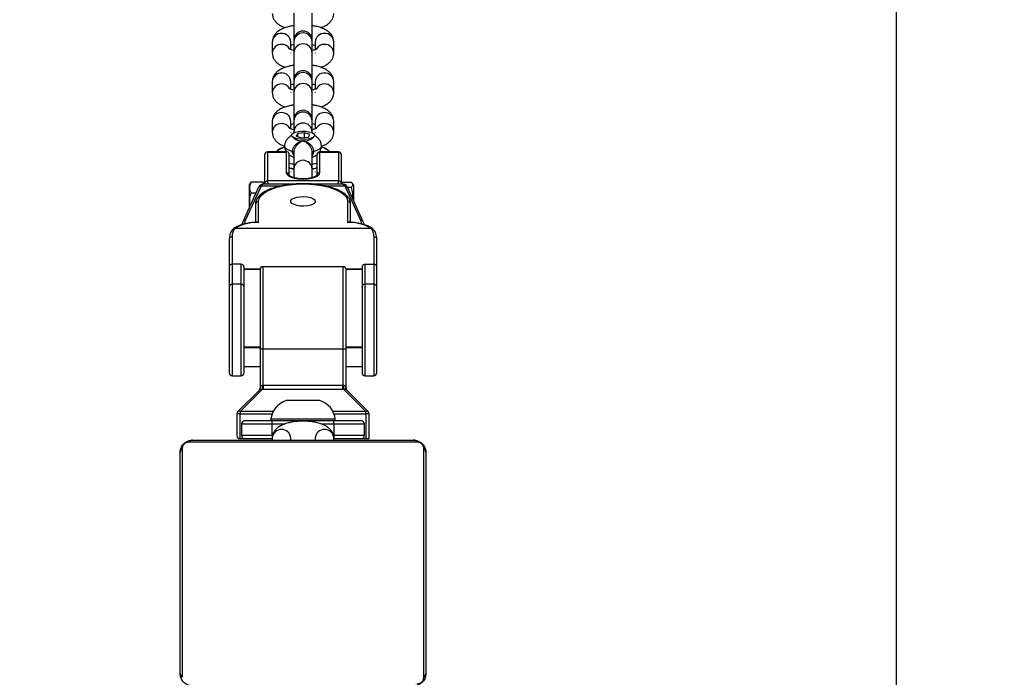
# Model space of a CAD drawing. Units: millimetres. Extents: x 191 to 881, y 509 to 1077.
# Drawn here: x 546 to 578, y 704 to 725 of the extents above; entities that cross this region are included whole.
import ezdxf

# ---------------------------------------------------------------- set-up
doc = ezdxf.new("R2010")
doc.units = ezdxf.units.MM
doc.header["$LTSCALE"] = 50
doc.header["$PDSIZE"] = -1
doc.layers.add('STREFA', color=6, linetype='Continuous')
doc.dimstyles.new('ISO-25', dxfattribs={"dimtxt": 2.5, "dimasz": 2.5, "dimexe": 1.25, "dimexo": 0.625, "dimtad": 1, "dimtxsty": 'Standard', "dimcen": 2.5, "dimadec": 0, "dimazin": 0, "dimtfac": 1, "dimtmove": 0, "dimatfit": 3, "dimfxl": 1, "dimarcsym": 0})

# ---------------------------------------------------------------- blocks, each defined once
blk = doc.blocks.new('*D13')
at = {"layer": 'Defpoints', "color": 0}
for p in [(574.928, 1002.52), (538.999, 997.29), (574.928, 561.69)]:
    blk.add_point(p, dxfattribs=at)
at = {"layer": 'STREFA', "color": 0, "lineweight": -2}
for p, q in [((538.999, 1002.29), (538.999, 1007.52)), ((574.928, 566.69), (574.928, 1007.52)), ((521.219, 1002.52), (503.439, 1002.52)), ((538.999, 1002.52), (574.928, 1002.52)), ((592.708, 1002.52), (610.488, 1002.52))]:
    blk.add_line(p, q, dxfattribs=at)
at = {"layer": 'STREFA', "color": 0}
for points in [[(521.219, 999.556), (521.219, 1005.483), (538.999, 1002.52)], [(592.708, 1005.483), (592.708, 999.556), (574.928, 1002.52)]]:
    blk.add_solid(points, dxfattribs=at)
at = {"layer": 'STREFA', "color": 0, "insert": (556.964, 1015.14), "char_height": 10, "attachment_point": 5}
blk.add_mtext('36', dxfattribs=at)

msp = doc.modelspace()

# ---------------------------------------------------------------- linework, layer by layer
at = {"color": 7, "linetype": 'Continuous', "lineweight": 25}
for p, q in [((555.302, 725.649), (555.302, 724.764)), ((555.902, 724.764), (555.902, 725.649)), ((554.602, 724.709), (554.602, 724.35)), ((555.202, 724.458), (555.202, 724.709)), ((555.302, 724.764), (555.302, 724.717)), ((555.302, 724.717), (555.302, 724.359)), ((555.902, 724.717), (555.902, 724.764)), ((555.902, 724.359), (555.902, 724.717)), ((556.002, 724.709), (556.002, 724.458)), ((556.602, 724.35), (556.602, 724.709)), ((555.202, 724.35), (555.202, 724.341)), ((555.302, 724.359), (555.302, 723.473)), ((555.902, 723.473), (555.902, 724.359)), ((556.002, 724.35), (556.002, 724.341)), ((554.602, 723.419), (554.602, 723.06)), ((555.202, 723.168), (555.202, 723.419)), ((555.302, 723.473), (555.302, 723.427)), ((555.302, 723.427), (555.302, 723.069)), ((555.902, 723.427), (555.902, 723.473)), ((555.902, 723.069), (555.902, 723.427)), ((556.002, 723.419), (556.002, 723.168)), ((556.602, 723.06), (556.602, 723.419)), ((555.202, 723.06), (555.202, 723.051)), ((555.302, 723.069), (555.302, 722.183)), ((555.902, 722.183), (555.902, 723.069)), ((556.002, 723.06), (556.002, 723.051)), ((554.602, 722.128), (554.602, 721.77)), ((555.202, 721.878), (555.202, 722.128)), ((555.302, 722.183), (555.302, 722.137)), ((555.302, 722.137), (555.302, 721.778)), ((555.902, 722.137), (555.902, 722.183)), ((555.902, 721.778), (555.902, 722.137)), ((556.002, 722.128), (556.002, 721.878)), ((556.602, 721.77), (556.602, 722.128)), ((555.202, 721.77), (555.202, 721.761)), ((555.255, 721.619), (555.325, 721.559)), ((555.302, 721.778), (555.302, 721.752)), ((555.429, 721.729), (555.376, 721.646)), ((555.376, 721.646), (555.55, 721.588)), ((555.655, 721.754), (555.429, 721.729)), ((555.429, 721.629), (555.429, 721.729)), ((555.55, 721.588), (555.776, 721.613)), ((555.828, 721.696), (555.655, 721.754)), ((555.655, 721.6), (555.655, 721.754)), ((555.776, 721.613), (555.828, 721.696)), ((555.879, 721.559), (555.949, 721.619)), ((555.902, 721.752), (555.902, 721.778)), ((556.002, 721.77), (556.002, 721.761)), ((554.352, 721.03), (554.352, 720.09)), ((555.091, 721.13), (554.452, 721.13)), ((554.452, 720.182), (554.452, 721.122)), ((554.452, 721.122), (555.052, 721.122)), ((555.052, 721.122), (555.052, 720.456)), ((555.152, 720.364), (555.152, 721.069)), ((555.302, 721.114), (555.302, 720.568)), ((555.902, 720.568), (555.902, 721.114)), ((556.052, 721.03), (556.052, 720.364)), ((556.752, 721.13), (556.152, 721.13)), ((556.152, 720.456), (556.152, 721.122)), ((556.152, 721.122), (556.752, 721.122)), ((556.752, 721.122), (556.752, 720.182)), ((556.852, 720.09), (556.852, 721.03)), ((555.202, 720.588), (555.202, 720.602)), ((556.002, 720.602), (556.002, 720.588)), ((555.202, 720.48), (555.202, 720.471)), ((555.302, 720.568), (555.302, 720.295)), ((555.902, 720.297), (555.902, 720.568)), ((556.002, 720.48), (556.002, 720.471)), ((554.156, 719.975), (553.641, 718.853)), ((553.732, 718.903), (554.246, 720.025)), ((553.892, 720.124), (553.852, 720.055)), ((553.852, 720.055), (553.852, 719.313)), ((553.911, 720.152), (553.899, 720.12)), ((553.911, 720.152), (554.293, 720.152)), ((554.155, 719.975), (554.165, 719.988)), ((554.188, 720.027), (554.163, 719.988)), ((554.246, 720.025), (554.262, 720.058)), ((554.293, 720.152), (554.318, 720.073)), ((554.307, 720.12), (554.293, 720.152)), ((555.224, 720.073), (554.296, 720.073)), ((554.342, 720.073), (554.313, 720.123)), ((554.352, 720.09), (554.352, 720.073)), ((556.752, 720.182), (554.452, 720.182)), ((556.909, 720.073), (555.978, 720.073)), ((556.852, 720.073), (556.852, 720.09)), ((556.872, 720.14), (557.179, 720.14)), ((556.872, 720.14), (556.872, 720.073)), ((556.942, 720.058), (556.958, 720.025)), ((556.958, 720.025), (557.472, 718.903)), ((557.041, 719.989), (557.017, 720.027)), ((557.049, 719.975), (557.039, 719.988)), ((557.044, 719.981), (557.179, 719.981)), ((557.563, 718.853), (557.049, 719.975)), ((557.252, 720.03), (557.21, 720.104)), ((557.252, 719.532), (557.252, 720.03)), ((553.911, 719.798), (554.074, 719.798)), ((554.052, 719.425), (554.052, 718.835)), ((554.152, 718.831), (554.152, 719.517)), ((557.052, 719.517), (557.052, 718.831)), ((557.152, 718.834), (557.152, 719.425)), ((553.302, 717.467), (553.302, 718.366)), ((557.808, 718.636), (553.396, 718.636)), ((557.902, 718.366), (557.902, 717.467)), ((553.202, 718.301), (553.202, 717.41)), ((558.002, 717.41), (558.002, 718.301)), ((553.202, 717.41), (553.202, 716.725)), ((553.302, 716.817), (553.302, 717.467)), ((553.582, 717.467), (553.302, 717.467)), ((553.582, 717.467), (553.582, 716.817)), ((557.622, 716.817), (557.622, 717.467)), ((557.622, 717.467), (557.902, 717.467)), ((557.902, 717.467), (557.902, 716.817)), ((558.002, 716.725), (558.002, 717.41)), ((553.682, 716.725), (553.682, 717.371)), ((553.682, 717.306), (554.203, 717.306)), ((554.202, 717.29), (554.202, 714.74)), ((556.902, 717.39), (554.302, 717.39)), ((557.001, 717.306), (557.522, 717.306)), ((557.002, 714.74), (557.002, 717.29)), ((557.522, 717.371), (557.522, 716.725)), ((553.582, 716.817), (553.302, 716.817)), ((557.902, 716.817), (557.622, 716.817)), ((553.202, 716.725), (553.202, 713.94)), ((553.682, 713.94), (553.682, 716.725)), ((557.522, 716.725), (557.522, 713.94)), ((558.002, 713.94), (558.002, 716.725)), ((554.202, 714.767), (553.682, 714.767)), ((554.202, 714.74), (554.202, 713.432)), ((556.902, 714.706), (554.302, 714.706)), ((554.302, 713.516), (554.302, 714.706)), ((556.902, 714.706), (556.902, 713.516)), ((557.522, 714.767), (557.002, 714.767)), ((557.002, 713.432), (557.002, 714.74)), ((553.682, 714.14), (554.202, 714.14)), ((557.002, 714.14), (557.522, 714.14)), ((553.302, 713.84), (553.582, 713.84)), ((557.622, 713.84), (557.902, 713.84)), ((554.202, 713.39), (553.482, 712.67)), ((553.552, 712.67), (554.273, 713.39)), ((554.302, 713.39), (554.273, 713.39)), ((556.902, 713.516), (554.302, 713.516)), ((556.902, 713.39), (554.302, 713.39)), ((556.932, 713.39), (556.902, 713.39)), ((556.932, 713.39), (557.652, 712.67)), ((557.723, 712.67), (557.003, 713.39)), ((555.314, 713.03), (555.052, 713.03)), ((556.152, 713.03), (555.314, 713.03)), ((553.452, 712.599), (553.452, 711.89)), ((553.552, 712.599), (553.452, 712.599)), ((553.552, 712.67), (553.552, 712.599)), ((553.552, 711.79), (553.552, 712.599)), ((557.652, 712.599), (557.652, 712.67)), ((557.652, 712.599), (557.652, 711.79)), ((557.752, 712.599), (557.652, 712.599)), ((557.752, 711.79), (557.752, 712.599)), ((553.602, 712.27), (553.602, 711.89)), ((553.602, 712.27), (554.602, 712.27)), ((554.602, 712.37), (553.702, 712.37)), ((554.552, 712.42), (554.552, 712.37)), ((555.053, 712.42), (554.552, 712.42)), ((554.602, 712.27), (554.602, 712.37)), ((556.602, 712.37), (554.602, 712.37)), ((554.602, 711.89), (554.602, 712.27)), ((556.652, 712.42), (555.053, 712.42)), ((556.602, 712.27), (556.602, 712.37)), ((557.502, 712.37), (556.602, 712.37)), ((556.602, 712.27), (556.602, 711.89)), ((556.602, 712.27), (557.602, 712.27)), ((556.652, 712.37), (556.652, 712.42)), ((557.602, 711.89), (557.602, 712.27)), ((559.326, 711.671), (551.878, 711.671)), ((559.326, 711.671), (551.878, 711.671)), ((552.002, 711.74), (559.202, 711.74)), ((552.002, 711.74), (559.202, 711.74)), ((553.552, 711.79), (553.702, 711.79)), ((554.602, 711.89), (553.602, 711.89)), ((553.702, 711.79), (554.602, 711.79)), ((554.602, 711.807), (554.602, 711.74)), ((555.202, 711.74), (555.202, 711.807)), ((556.002, 711.807), (556.002, 711.74)), ((557.602, 711.89), (556.602, 711.89)), ((556.602, 711.74), (556.602, 711.807)), ((556.602, 711.79), (557.502, 711.79)), ((557.502, 711.79), (557.652, 711.79)), ((557.652, 711.79), (557.752, 711.79)), ((551.602, 704.14), (551.602, 711.34)), ((551.671, 711.464), (551.671, 704.016)), ((559.533, 704.016), (559.533, 711.464)), ((559.602, 711.34), (559.602, 704.14))]:
    msp.add_line(p, q, dxfattribs=at)
at = {"color": 8, "linetype": 'Continuous', "lineweight": 25}
for p, q in [((554.452, 721.122), (554.452, 721.13)), ((556.152, 721.122), (556.152, 721.13)), ((556.752, 721.122), (556.752, 721.13)), ((554.246, 720.025), (554.91, 720.025)), ((556.296, 720.025), (556.958, 720.025)), ((553.682, 717.325), (554.208, 717.325)), ((554.302, 714.706), (554.302, 717.39)), ((556.902, 717.39), (556.902, 714.706)), ((556.996, 717.325), (557.522, 717.325)), ((553.302, 713.84), (553.302, 716.817)), ((553.582, 716.817), (553.582, 713.84)), ((557.622, 713.84), (557.622, 716.817)), ((557.902, 716.817), (557.902, 713.84)), ((554.202, 714.748), (553.682, 714.748)), ((557.522, 714.748), (557.002, 714.748)), ((554.628, 712.67), (553.552, 712.67)), ((553.552, 712.599), (554.596, 712.599)), ((557.652, 712.67), (556.576, 712.67)), ((556.608, 712.599), (557.652, 712.599)), ((554.602, 712.27), (555.019, 712.27)), ((556.188, 712.27), (556.602, 712.27)), ((554.602, 711.89), (554.602, 711.807)), ((556.602, 711.89), (556.602, 711.807))]:
    msp.add_line(p, q, dxfattribs=at)
at = {"color": 7, "linetype": 'Continuous', "lineweight": 25, "flags": 128}
for points in [[(555.969, 721.641), (555.925, 721.602), (555.85, 721.57), (555.75, 721.547), (555.636, 721.537), (555.519, 721.54), (555.41, 721.555), (555.319, 721.582), (555.257, 721.618), (555.228, 721.659), (555.236, 721.701), (555.279, 721.74), (555.355, 721.772), (555.454, 721.795), (555.568, 721.805), (555.685, 721.802), (555.795, 721.787), (555.885, 721.76), (555.948, 721.724), (555.977, 721.683), (555.969, 721.641)], [(555.259, 721.144), (555.269, 721.141), (555.277, 721.138), (555.285, 721.135), (555.291, 721.131), (555.296, 721.127), (555.299, 721.123), (555.302, 721.119), (555.302, 721.114)], [(555.302, 721.08), (555.293, 721.07), (555.282, 721.04)], [(555.902, 721.114), (555.903, 721.119), (555.905, 721.123), (555.909, 721.127), (555.914, 721.131), (555.92, 721.135), (555.927, 721.138), (555.936, 721.141), (555.945, 721.144)], [(555.152, 720.761), (555.238, 720.745), (555.302, 720.736)], [(555.152, 720.611), (555.238, 720.596), (555.302, 720.587)], [(555.902, 720.736), (555.948, 720.742), (556.052, 720.761)], [(555.902, 720.587), (555.948, 720.593), (556.051, 720.611)], [(555.052, 720.456), (555.071, 720.4), (555.126, 720.348), (555.213, 720.304), (555.327, 720.269), (555.46, 720.248), (555.602, 720.241), (555.745, 720.248), (555.877, 720.269), (555.991, 720.304), (556.079, 720.348), (556.134, 720.4), (556.152, 720.456)], [(554.152, 719.517), (554.17, 719.606), (554.223, 719.693), (554.31, 719.775), (554.429, 719.851), (554.577, 719.919), (554.75, 719.977), (554.944, 720.023), (555.154, 720.057), (555.375, 720.078), (555.602, 720.085), (555.829, 720.078), (556.05, 720.057), (556.261, 720.023), (556.455, 719.977), (556.628, 719.919), (556.775, 719.851), (556.894, 719.775), (556.981, 719.693), (557.034, 719.606), (557.052, 719.517)], [(556.002, 719.517), (555.984, 719.471), (555.933, 719.429), (555.852, 719.395), (555.748, 719.371), (555.632, 719.361), (555.513, 719.365), (555.402, 719.382), (555.309, 719.411), (555.242, 719.449), (555.207, 719.494), (555.207, 719.541), (555.242, 719.585), (555.309, 719.624), (555.402, 719.653), (555.513, 719.67), (555.632, 719.673), (555.748, 719.663), (555.852, 719.64), (555.933, 719.605), (555.984, 719.563), (556.002, 719.517)], [(554.302, 714.706), (554.283, 714.706), (554.264, 714.708), (554.247, 714.711), (554.232, 714.716), (554.219, 714.721), (554.21, 714.727), (554.204, 714.733), (554.202, 714.74)], [(556.902, 714.706), (556.922, 714.706), (556.941, 714.708), (556.958, 714.711), (556.973, 714.716), (556.985, 714.721), (556.995, 714.727), (557, 714.733), (557.002, 714.74)]]:
    msp.add_lwpolyline(points, dxfattribs=at)
at = {"color": 8, "linetype": 'Continuous', "lineweight": 25, "flags": 128}
for points in [[(555.002, 721.321), (555.015, 721.277), (555.064, 721.225), (555.147, 721.18), (555.259, 721.144)], [(555.945, 721.144), (556.058, 721.18), (556.141, 721.225), (556.19, 721.277), (556.202, 721.32)], [(553.703, 718.786), (553.704, 718.8), (553.732, 718.903)], [(557.472, 718.903), (557.501, 718.8), (557.502, 718.786)]]:
    msp.add_lwpolyline(points, dxfattribs=at)
at = {"color": 8, "linetype": 'Continuous', "lineweight": 25}
for centre, radius, start, end in [((554.892, 724.699), 0.29, 88.0389, 178.0304), ((554.914, 724.7), 0.289, 1.6482, 92.2825), ((555.602, 724.704), 0.3, 2.5911, 177.4089), ((556.291, 724.7), 0.289, 87.7176, 178.3518), ((556.312, 724.699), 0.29, 1.9697, 91.961), ((554.892, 724.34), 0.29, 88.0354, 178.0339), ((554.908, 724.33), 0.301, 31.7272, 91.0598), ((555.602, 724.345), 0.3, 2.5879, 177.4121), ((556.296, 724.33), 0.3, 88.8886, 148.348), ((556.312, 724.34), 0.29, 1.9861, 91.964), ((554.892, 723.408), 0.29, 88.0391, 178.0205), ((554.914, 723.41), 0.289, 1.6582, 92.2822), ((555.602, 723.413), 0.3, 2.5879, 177.4121), ((556.291, 723.41), 0.289, 87.7179, 178.3418), ((556.312, 723.408), 0.29, 1.9796, 91.9608), ((554.892, 723.05), 0.29, 88.0554, 178.0237), ((554.908, 723.039), 0.301, 31.735, 91.0359), ((555.602, 723.055), 0.3, 2.5846, 177.4154), ((556.297, 723.038), 0.302, 89.063, 148.1736), ((556.312, 723.05), 0.29, 1.9964, 91.9441), ((554.892, 722.118), 0.29, 88.0357, 178.0239), ((554.914, 722.12), 0.289, 1.6547, 92.2857), ((555.602, 722.123), 0.3, 2.5879, 177.4121), ((556.291, 722.12), 0.289, 87.7144, 178.3453), ((556.312, 722.118), 0.29, 1.9762, 91.9643), ((554.892, 721.76), 0.29, 88.0387, 178.0404), ((554.908, 721.749), 0.301, 31.7121, 91.0587), ((555.602, 721.765), 0.3, 2.5814, 177.4186), ((556.297, 721.749), 0.302, 89.0404, 148.1963), ((556.312, 721.76), 0.29, 1.9796, 91.9608), ((555.602, 720.554), 0.3, 2.6227, 177.3773), ((553.723, 718.813), 0.0911, 84.2221, 153.7447), ((557.482, 718.813), 0.0911, 26.2553, 95.7779), ((554.892, 711.797), 0.29, 88.0357, 178.0239), ((554.914, 711.799), 0.289, 1.6547, 92.2857), ((556.291, 711.799), 0.289, 87.7144, 178.3453), ((556.312, 711.797), 0.29, 1.9762, 91.9643)]:
    msp.add_arc(centre, radius, start, end, dxfattribs=at)
at = {"color": 7, "linetype": 'Continuous', "lineweight": 25}
for centre, radius, start, end in [((555.602, 724.764), 0.3, 0, 180), ((555.602, 723.473), 0.3, 0, 180), ((555.602, 722.183), 0.3, 0, 180), ((555.136, 720.74), 0.557, 104.4487, 136.2638), ((555.561, 721.934), 0.443, 237.8157, 275.2911), ((555.643, 721.934), 0.443, 264.709, 302.1841), ((556.071, 720.742), 0.554, 44.3987, 75.9455), ((554.452, 721.03), 0.1, 90, 180), ((554.448, 721.025), 0.0963, 87.7148, 177.5316), ((556.152, 721.03), 0.1, 90, 180), ((556.148, 721.025), 0.0963, 87.7148, 177.5318), ((556.752, 721.03), 0.1, 0, 90), ((556.756, 721.025), 0.0963, 2.4681, 92.2854), ((555.056, 720.36), 0.0963, 2.4969, 92.2567), ((556.148, 720.36), 0.0963, 87.7432, 177.5034), ((554.148, 719.421), 0.0963, 87.7149, 177.5316), ((557.056, 719.421), 0.0963, 2.4685, 92.2851), ((554.102, 717.465), 1.368, 87.8825, 121.0669), ((557.103, 717.465), 1.368, 58.9331, 92.1175), ((554.302, 717.29), 0.1, 90, 180), ((556.902, 717.29), 0.1, 0, 90), ((553.298, 716.72), 0.0963, 87.7155, 177.5013), ((553.586, 716.72), 0.0963, 2.4988, 92.2843), ((557.618, 716.72), 0.0963, 87.7157, 177.5012), ((557.906, 716.72), 0.0963, 2.4991, 92.2841), ((553.302, 713.94), 0.1, 180, 270), ((553.582, 713.94), 0.1, 270, 0), ((557.622, 713.94), 0.1, 180, 270), ((557.902, 713.94), 0.1, 270, 0), ((555.278, 712.335), 0.731, 108, 173.319), ((555.926, 712.335), 0.731, 6.681, 72), ((553.552, 712.599), 0.1, 135, 180), ((553.517, 712.619), 0.0618, 55.1226, 124.8774), ((557.688, 712.619), 0.0618, 55.1229, 124.8771), ((557.652, 712.599), 0.1, 0, 45), ((553.702, 712.27), 0.1, 90, 180), ((557.502, 712.27), 0.1, 0, 90), ((552.007, 711.586), 0.154, 91.601, 146.4977), ((552.007, 711.586), 0.154, 91.6244, 146.5079), ((553.552, 711.89), 0.1, 180, 270), ((553.702, 711.89), 0.1, 180, 270), ((557.502, 711.89), 0.1, 270, 0), ((559.198, 711.586), 0.154, 33.5018, 88.3995), ((559.198, 711.586), 0.154, 33.4916, 88.376), ((551.756, 711.336), 0.154, 123.5171, 178.3763), ((551.756, 711.336), 0.154, 123.4968, 178.3873), ((559.448, 711.336), 0.154, 1.6234, 56.4833), ((559.448, 711.336), 0.154, 1.6124, 56.5036), ((551.756, 704.145), 0.154, 181.6237, 236.4829), ((559.448, 704.145), 0.154, 303.5167, 358.3766)]:
    msp.add_arc(centre, radius, start, end, dxfattribs=at)
msp.add_ellipse((555.052, 721.03), major_axis=(0.0834, 0.0834), ratio=0.661244, start_param=5.698946, end_param=7.269742, dxfattribs=at)
for points, knots in [([(554.602, 725.64), (554.605, 725.605), (554.611, 725.534), (554.653, 725.438), (554.714, 725.356), (554.793, 725.286), (554.896, 725.225), (554.974, 725.188), (555.025, 725.174), (555.025, 725.174)], [0, 0, 0, 0, 0.14994, 0.298763, 0.447057, 0.605358, 0.785599, 0.99646, 1, 1, 1, 1]), ([(556.179, 725.175), (556.223, 725.191), (556.311, 725.223), (556.416, 725.289), (556.502, 725.368), (556.562, 725.457), (556.597, 725.55), (556.601, 725.613), (556.602, 725.64)], [0, 0, 0, 0, 0.203483, 0.407644, 0.577744, 0.733946, 0.884526, 1, 1, 1, 1]), ([(555.302, 725.237), (555.265, 725.232), (555.172, 725.219), (555.035, 725.181), (554.899, 725.127), (554.788, 725.06), (554.703, 724.981), (554.643, 724.892), (554.608, 724.799), (554.604, 724.736), (554.602, 724.709)], [0, 0, 0, 0, 0.103594, 0.25919, 0.423409, 0.571205, 0.694332, 0.807412, 0.916415, 1, 1, 1, 1]), ([(556.602, 724.709), (556.599, 724.744), (556.594, 724.815), (556.551, 724.911), (556.49, 724.993), (556.411, 725.063), (556.31, 725.125), (556.181, 725.177), (556.043, 725.216), (555.944, 725.231), (555.902, 725.237)], [0, 0, 0, 0, 0.108649, 0.2165, 0.323956, 0.438698, 0.569293, 0.722094, 0.884238, 1, 1, 1, 1]), ([(555.302, 724.429), (555.275, 724.436), (555.222, 724.449), (555.173, 724.469), (555.15, 724.482), (555.153, 724.481), (555.153, 724.48)], [0, 0, 0, 0, 0.324661, 0.621621, 0.892148, 1, 1, 1, 1]), ([(555.202, 724.6), (555.212, 724.604), (555.238, 724.615), (555.278, 724.624), (555.302, 724.629)], [0, 0, 0, 0, 0.395062, 1, 1, 1, 1]), ([(555.902, 724.629), (555.931, 724.623), (555.971, 724.613), (555.995, 724.603), (556.002, 724.6)], [0, 0, 0, 0, 0.7088, 1, 1, 1, 1]), ([(556.051, 724.48), (556.052, 724.48), (556.052, 724.481), (556.024, 724.465), (555.975, 724.447), (555.926, 724.435), (555.902, 724.43)], [0, 0, 0, 0, 0.162384, 0.429648, 0.723873, 1, 1, 1, 1]), ([(554.602, 724.35), (554.605, 724.315), (554.611, 724.244), (554.653, 724.148), (554.714, 724.066), (554.793, 723.996), (554.896, 723.935), (554.974, 723.898), (555.025, 723.884), (555.025, 723.884)], [0, 0, 0, 0, 0.149892, 0.29876, 0.447046, 0.605356, 0.785598, 0.99646, 1, 1, 1, 1]), ([(556.179, 723.885), (556.223, 723.901), (556.311, 723.933), (556.416, 723.999), (556.501, 724.078), (556.562, 724.167), (556.597, 724.26), (556.601, 724.323), (556.602, 724.35)], [0, 0, 0, 0, 0.20348, 0.407671, 0.577775, 0.733942, 0.884572, 1, 1, 1, 1]), ([(555.302, 723.947), (555.265, 723.942), (555.172, 723.928), (555.035, 723.891), (554.899, 723.837), (554.788, 723.77), (554.703, 723.691), (554.643, 723.602), (554.608, 723.508), (554.604, 723.446), (554.602, 723.419)], [0, 0, 0, 0, 0.103598, 0.259199, 0.423424, 0.57122, 0.694358, 0.807435, 0.916442, 1, 1, 1, 1]), ([(556.602, 723.419), (556.599, 723.454), (556.594, 723.524), (556.551, 723.62), (556.49, 723.703), (556.411, 723.773), (556.31, 723.835), (556.181, 723.887), (556.043, 723.926), (555.944, 723.941), (555.902, 723.947)], [0, 0, 0, 0, 0.108617, 0.216471, 0.323929, 0.438674, 0.569291, 0.722083, 0.884241, 1, 1, 1, 1]), ([(555.302, 723.139), (555.275, 723.146), (555.222, 723.159), (555.173, 723.178), (555.15, 723.192), (555.153, 723.19), (555.153, 723.19)], [0, 0, 0, 0, 0.324688, 0.62162, 0.892148, 1, 1, 1, 1]), ([(555.202, 723.31), (555.212, 723.314), (555.238, 723.324), (555.278, 723.334), (555.302, 723.339)], [0, 0, 0, 0, 0.395122, 1, 1, 1, 1]), ([(555.902, 723.339), (555.931, 723.333), (555.971, 723.323), (555.995, 723.313), (556.002, 723.31)], [0, 0, 0, 0, 0.7088, 1, 1, 1, 1]), ([(556.051, 723.19), (556.052, 723.19), (556.052, 723.19), (556.024, 723.175), (555.975, 723.157), (555.926, 723.145), (555.902, 723.139)], [0, 0, 0, 0, 0.162384, 0.429648, 0.723873, 1, 1, 1, 1]), ([(554.602, 723.06), (554.605, 723.025), (554.611, 722.954), (554.653, 722.858), (554.714, 722.776), (554.793, 722.706), (554.896, 722.645), (554.974, 722.607), (555.025, 722.594), (555.025, 722.594)], [0, 0, 0, 0, 0.149885, 0.298718, 0.447042, 0.605354, 0.785597, 0.99646, 1, 1, 1, 1]), ([(556.179, 722.595), (556.223, 722.611), (556.311, 722.643), (556.416, 722.709), (556.502, 722.787), (556.562, 722.877), (556.597, 722.97), (556.601, 723.033), (556.602, 723.06)], [0, 0, 0, 0, 0.203467, 0.407671, 0.577771, 0.73399, 0.884569, 1, 1, 1, 1]), ([(555.302, 722.657), (555.265, 722.652), (555.172, 722.638), (555.035, 722.601), (554.899, 722.547), (554.788, 722.48), (554.703, 722.401), (554.643, 722.312), (554.608, 722.218), (554.604, 722.156), (554.602, 722.128)], [0, 0, 0, 0, 0.103597, 0.259198, 0.423409, 0.571222, 0.694359, 0.807436, 0.916442, 1, 1, 1, 1]), ([(556.602, 722.128), (556.599, 722.164), (556.594, 722.234), (556.551, 722.33), (556.49, 722.413), (556.411, 722.483), (556.31, 722.545), (556.181, 722.597), (556.043, 722.636), (555.944, 722.651), (555.902, 722.657)], [0, 0, 0, 0, 0.108622, 0.216469, 0.323955, 0.438677, 0.569293, 0.722084, 0.884242, 1, 1, 1, 1]), ([(555.302, 721.849), (555.275, 721.856), (555.222, 721.869), (555.173, 721.888), (555.15, 721.902), (555.153, 721.9), (555.153, 721.9)], [0, 0, 0, 0, 0.3246536, 0.6216012, 0.8921422, 1, 1, 1, 1]), ([(555.202, 722.02), (555.212, 722.024), (555.238, 722.034), (555.278, 722.043), (555.302, 722.049)], [0, 0, 0, 0, 0.3950986, 1, 1, 1, 1]), ([(555.902, 722.049), (555.931, 722.042), (555.971, 722.033), (555.995, 722.023), (556.002, 722.02)], [0, 0, 0, 0, 0.7088, 1, 1, 1, 1]), ([(556.051, 721.9), (556.052, 721.9), (556.052, 721.9), (556.024, 721.885), (555.975, 721.866), (555.926, 721.855), (555.902, 721.849)], [0, 0, 0, 0, 0.162385, 0.429651, 0.723821, 1, 1, 1, 1]), ([(554.602, 721.77), (554.605, 721.735), (554.611, 721.664), (554.653, 721.568), (554.714, 721.486), (554.794, 721.416), (554.888, 721.357), (554.965, 721.327), (555.003, 721.313)], [0, 0, 0, 0, 0.155402, 0.309712, 0.463496, 0.627634, 0.814511, 1, 1, 1, 1]), ([(555.231, 721.653), (555.227, 721.652), (555.193, 721.639), (555.139, 721.599), (555.071, 721.533), (555.023, 721.448), (555.004, 721.374), (555.003, 721.331), (555.002, 721.32)], [0, 0, 0, 0, 0.0308205, 0.2644047, 0.48483, 0.7047821, 0.9266258, 1, 1, 1, 1]), ([(556.199, 721.321), (556.198, 721.349), (556.197, 721.408), (556.16, 721.491), (556.107, 721.562), (556.043, 721.617), (555.995, 721.642), (555.972, 721.654)], [0, 0, 0, 0, 0.188266, 0.402943, 0.604862, 0.807823, 1, 1, 1, 1]), ([(556.205, 721.315), (556.24, 721.328), (556.319, 721.357), (556.416, 721.419), (556.502, 721.497), (556.562, 721.587), (556.597, 721.68), (556.601, 721.743), (556.602, 721.77)], [0, 0, 0, 0, 0.170056, 0.382819, 0.560056, 0.722829, 0.879734, 1, 1, 1, 1]), ([(555.01, 721.297), (554.972, 721.283), (554.889, 721.252), (554.796, 721.197), (554.747, 721.147), (554.728, 721.129)], [0, 0, 0, 0, 0.357053, 0.764214, 1, 1, 1, 1]), ([(555.004, 721.322), (555.003, 721.318), (554.999, 721.279), (555.016, 721.21), (555.046, 721.155), (555.061, 721.13)], [0, 0, 0, 0, 0.065632, 0.563342, 1, 1, 1, 1]), ([(555.259, 721.144), (555.262, 721.173), (555.268, 721.231), (555.314, 721.316), (555.382, 721.39), (555.474, 721.45), (555.55, 721.478), (555.594, 721.49), (555.602, 721.493), (555.602, 721.493)], [0, 0, 0, 0, 0.166428, 0.333909, 0.50988, 0.708194, 0.94458, 0.997688, 1, 1, 1, 1]), ([(555.602, 721.493), (555.602, 721.493), (555.596, 721.489), (555.562, 721.473), (555.498, 721.437), (555.416, 721.37), (555.354, 721.291), (555.311, 721.203), (555.305, 721.144), (555.302, 721.114)], [0, 0, 0, 0, 0.002273, 0.054624, 0.292537, 0.493795, 0.670757, 0.836751, 1, 1, 1, 1]), ([(555.902, 721.114), (555.899, 721.144), (555.894, 721.203), (555.851, 721.291), (555.788, 721.37), (555.706, 721.437), (555.643, 721.473), (555.609, 721.489), (555.603, 721.493), (555.602, 721.493)], [0, 0, 0, 0, 0.163249, 0.329243, 0.506205, 0.707463, 0.945376, 0.997726, 1, 1, 1, 1]), ([(555.602, 721.493), (555.603, 721.493), (555.611, 721.49), (555.654, 721.478), (555.731, 721.45), (555.823, 721.39), (555.891, 721.316), (555.936, 721.231), (555.942, 721.173), (555.945, 721.144)], [0, 0, 0, 0, 0.002312, 0.05542, 0.291806, 0.490121, 0.666091, 0.833572, 1, 1, 1, 1]), ([(556.146, 721.134), (556.16, 721.16), (556.19, 721.214), (556.206, 721.282), (556.201, 721.318), (556.201, 721.322)], [0, 0, 0, 0, 0.451305, 0.941659, 1, 1, 1, 1]), ([(556.477, 721.13), (556.456, 721.149), (556.407, 721.197), (556.315, 721.251), (556.238, 721.281), (556.2, 721.296)], [0, 0, 0, 0, 0.266508, 0.63149, 1, 1, 1, 1]), ([(555.152, 721.036), (555.163, 721.027), (555.199, 720.999), (555.25, 720.974), (555.291, 720.962), (555.302, 720.959)], [0, 0, 0, 0, 0.246072, 0.806222, 1, 1, 1, 1]), ([(555.902, 720.958), (555.938, 720.97), (555.992, 720.99), (556.038, 721.025), (556.054, 721.038)], [0, 0, 0, 0, 0.6527246, 1, 1, 1, 1]), ([(555.302, 720.559), (555.275, 720.566), (555.222, 720.579), (555.173, 720.598), (555.15, 720.612), (555.153, 720.61), (555.153, 720.61)], [0, 0, 0, 0, 0.324698, 0.621642, 0.892179, 1, 1, 1, 1]), ([(556.051, 720.61), (556.052, 720.61), (556.052, 720.61), (556.024, 720.595), (555.975, 720.576), (555.926, 720.565), (555.902, 720.559)], [0, 0, 0, 0, 0.162378, 0.429659, 0.723851, 1, 1, 1, 1]), ([(556.052, 720.367), (556.052, 720.365), (556.051, 720.363), (556.02, 720.335), (555.961, 720.305), (555.876, 720.278), (555.771, 720.258), (555.653, 720.248), (555.529, 720.249), (555.41, 720.261), (555.306, 720.284), (555.223, 720.314), (555.17, 720.345), (555.152, 720.367), (555.153, 720.365), (555.153, 720.365)], [0, 0, 0, 0, 0.064718, 0.141385, 0.21709, 0.296551, 0.379547, 0.464692, 0.550843, 0.637103, 0.722428, 0.805834, 0.886043, 0.962484, 1, 1, 1, 1]), ([(553.911, 719.798), (553.905, 719.811), (553.873, 719.884), (553.853, 720.006), (553.894, 720.108), (553.911, 720.152)], [0, 0, 0, 0, 0.120889, 0.627384, 1, 1, 1, 1]), ([(557.152, 719.425), (557.151, 719.446), (557.148, 719.501), (557.116, 719.587), (557.053, 719.677), (556.962, 719.762), (556.842, 719.84), (556.695, 719.911), (556.525, 719.971), (556.337, 720.02), (556.135, 720.057), (555.923, 720.081), (555.705, 720.094), (555.484, 720.093), (555.267, 720.08), (555.056, 720.055), (554.855, 720.017), (554.67, 719.968), (554.502, 719.908), (554.355, 719.836), (554.233, 719.755), (554.141, 719.665), (554.081, 719.571), (554.055, 719.49), (554.053, 719.442), (554.052, 719.425)], [0, 0, 0, 0, 0.025543, 0.06589, 0.107239, 0.151374, 0.197977, 0.245428, 0.292601, 0.339411, 0.385944, 0.432294, 0.478536, 0.524731, 0.570933, 0.617179, 0.663528, 0.710051, 0.756842, 0.804025, 0.851729, 0.899913, 0.941341, 0.980411, 1, 1, 1, 1]), ([(554.305, 720.072), (554.282, 720.071), (554.238, 720.07), (554.205, 720.042), (554.188, 720.027)], [0, 0, 0, 0, 0.493719, 1, 1, 1, 1]), ([(554.452, 720.182), (554.439, 720.181), (554.413, 720.178), (554.38, 720.156), (554.357, 720.126), (554.354, 720.102), (554.352, 720.09)], [0, 0, 0, 0, 0.250002, 0.500106, 0.750102, 1, 1, 1, 1]), ([(556.852, 720.09), (556.851, 720.102), (556.848, 720.126), (556.825, 720.156), (556.792, 720.178), (556.765, 720.181), (556.752, 720.182)], [0, 0, 0, 0, 0.249898, 0.499893, 0.749998, 1, 1, 1, 1]), ([(557.017, 720.027), (557, 720.042), (556.967, 720.07), (556.922, 720.071), (556.9, 720.072)], [0, 0, 0, 0, 0.506435, 1, 1, 1, 1]), ([(557.179, 719.981), (557.202, 720.01), (557.246, 720.063), (557.2, 720.115), (557.179, 720.14)], [0, 0, 0, 0, 0.53474, 1, 1, 1, 1]), ([(557.208, 719.628), (557.215, 719.676), (557.232, 719.795), (557.199, 719.912), (557.179, 719.981)], [0, 0, 0, 0, 0.402618, 1, 1, 1, 1]), ([(553.887, 719.39), (553.878, 719.438), (553.851, 719.574), (553.887, 719.709), (553.911, 719.798)], [0, 0, 0, 0, 0.346989, 1, 1, 1, 1]), ([(554.114, 718.838), (554.098, 718.837), (554.023, 718.835), (553.892, 718.821), (553.729, 718.793), (553.581, 718.752), (553.452, 718.7), (553.375, 718.654), (553.339, 718.627), (553.334, 718.623)], [0, 0, 0, 0, 0.052068, 0.23403, 0.416746, 0.600769, 0.787048, 0.967641, 1, 1, 1, 1]), ([(553.641, 718.853), (553.632, 718.832), (553.618, 718.801), (553.614, 718.768), (553.613, 718.758)], [0, 0, 0, 0, 0.685275, 1, 1, 1, 1]), ([(554.114, 718.837), (554.116, 718.838), (554.128, 718.84), (554.141, 718.836), (554.152, 718.832), (554.152, 718.831)], [0, 0, 0, 0, 0.160174, 0.988108, 1, 1, 1, 1]), ([(557.052, 718.831), (557.052, 718.832), (557.064, 718.836), (557.077, 718.84), (557.089, 718.838), (557.09, 718.838)], [0, 0, 0, 0, 0.011914, 0.8919, 1, 1, 1, 1]), ([(557.87, 718.623), (557.854, 718.635), (557.805, 718.671), (557.704, 718.721), (557.565, 718.77), (557.408, 718.806), (557.249, 718.83), (557.14, 718.835), (557.09, 718.838)], [0, 0, 0, 0, 0.098689, 0.287244, 0.47515, 0.660524, 0.843983, 1, 1, 1, 1]), ([(557.591, 718.758), (557.589, 718.773), (557.585, 718.805), (557.571, 718.836), (557.563, 718.853)], [0, 0, 0, 0, 0.455095, 1, 1, 1, 1]), ([(553.302, 718.366), (553.289, 718.365), (553.263, 718.363), (553.23, 718.348), (553.207, 718.327), (553.204, 718.31), (553.202, 718.301)], [0, 0, 0, 0, 0.2500105, 0.5000632, 0.7499136, 1, 1, 1, 1]), ([(553.333, 718.622), (553.298, 718.586), (553.227, 718.514), (553.211, 718.4), (553.204, 718.343)], [0, 0, 0, 0, 0.505575, 1, 1, 1, 1]), ([(553.302, 718.366), (553.306, 718.424), (553.312, 718.538), (553.368, 718.604), (553.396, 718.636)], [0, 0, 0, 0, 0.502418, 1, 1, 1, 1]), ([(557.808, 718.636), (557.836, 718.604), (557.892, 718.538), (557.899, 718.424), (557.902, 718.366)], [0, 0, 0, 0, 0.497582, 1, 1, 1, 1]), ([(558.001, 718.343), (557.993, 718.4), (557.977, 718.514), (557.907, 718.586), (557.871, 718.622)], [0, 0, 0, 0, 0.494421, 1, 1, 1, 1]), ([(557.902, 718.366), (557.915, 718.365), (557.942, 718.363), (557.975, 718.348), (557.998, 718.327), (558.001, 718.31), (558.002, 718.301)], [0, 0, 0, 0, 0.2500107, 0.5000616, 0.7499129, 1, 1, 1, 1]), ([(553.302, 717.467), (553.293, 717.467), (553.274, 717.466), (553.248, 717.458), (553.222, 717.446), (553.206, 717.429), (553.202, 717.416), (553.202, 717.41), (553.202, 717.41)], [0, 0, 0, 0, 0.149829, 0.299089, 0.498078, 0.760274, 0.996526, 1, 1, 1, 1]), ([(553.682, 717.371), (553.681, 717.382), (553.679, 717.403), (553.662, 717.432), (553.636, 717.454), (553.608, 717.465), (553.59, 717.467), (553.582, 717.467)], [0, 0, 0, 0, 0.214744, 0.42927, 0.64511, 0.860509, 1, 1, 1, 1]), ([(557.622, 717.467), (557.611, 717.466), (557.589, 717.464), (557.559, 717.447), (557.536, 717.423), (557.524, 717.396), (557.523, 717.378), (557.522, 717.371)], [0, 0, 0, 0, 0.2127182, 0.4254009, 0.6395053, 0.8550815, 1, 1, 1, 1]), ([(558.002, 717.41), (558.002, 717.41), (558.002, 717.416), (557.998, 717.43), (557.981, 717.447), (557.956, 717.459), (557.93, 717.465), (557.912, 717.467), (557.903, 717.467), (557.902, 717.467)], [0, 0, 0, 0, 0.003474, 0.254134, 0.51281, 0.709277, 0.850437, 0.99142, 1, 1, 1, 1]), ([(554.173, 713.361), (554.177, 713.366), (554.186, 713.376), (554.195, 713.393), (554.201, 713.412), (554.202, 713.425), (554.202, 713.432)], [0, 0, 0, 0, 0.250095, 0.500324, 0.750083, 1, 1, 1, 1]), ([(554.217, 713.479), (554.22, 713.471), (554.224, 713.455), (554.223, 713.43), (554.217, 713.408), (554.207, 713.396), (554.202, 713.39)], [0, 0, 0, 0, 0.250154, 0.500028, 0.749807, 1, 1, 1, 1]), ([(554.217, 713.478), (554.213, 713.468), (554.205, 713.449), (554.203, 713.437), (554.202, 713.432)], [0, 0, 0, 0, 0.5333412, 1, 1, 1, 1]), ([(554.217, 713.478), (554.219, 713.47), (554.224, 713.454), (554.223, 713.43), (554.216, 713.407), (554.207, 713.396), (554.202, 713.39)], [0, 0, 0, 0, 0.25031, 0.499915, 0.749854, 1, 1, 1, 1]), ([(554.273, 713.39), (554.263, 713.39), (554.248, 713.39), (554.231, 713.39), (554.221, 713.39), (554.213, 713.39), (554.204, 713.39), (554.203, 713.39), (554.202, 713.39)], [0, 0, 0, 0, 0.266403, 0.386212, 0.500907, 0.615434, 0.73484, 1, 1, 1, 1]), ([(554.202, 713.39), (554.202, 713.39), (554.202, 713.39), (554.202, 713.39), (554.202, 713.39)], [0, 0, 0, 0, 0.555749, 1, 1, 1, 1]), ([(554.288, 713.517), (554.28, 713.517), (554.264, 713.517), (554.243, 713.511), (554.227, 713.499), (554.22, 713.486), (554.217, 713.479)], [0, 0, 0, 0, 0.222562, 0.443559, 0.700429, 1, 1, 1, 1]), ([(554.217, 713.479), (554.217, 713.479), (554.217, 713.479), (554.217, 713.479), (554.217, 713.478)], [0, 0, 0, 0, 0.5588723, 1, 1, 1, 1]), ([(554.288, 713.517), (554.287, 713.504), (554.287, 713.479), (554.283, 713.441), (554.279, 713.409), (554.275, 713.396), (554.273, 713.39)], [0, 0, 0, 0, 0.2500956, 0.5000095, 0.7500534, 1, 1, 1, 1]), ([(554.302, 713.516), (554.3, 713.516), (554.295, 713.516), (554.29, 713.517), (554.288, 713.517)], [0, 0, 0, 0, 0.5588753, 1, 1, 1, 1]), ([(554.302, 713.516), (554.302, 713.504), (554.302, 713.479), (554.302, 713.442), (554.302, 713.409), (554.302, 713.397), (554.302, 713.39)], [0, 0, 0, 0, 0.249987, 0.500072, 0.750055, 1, 1, 1, 1]), ([(556.917, 713.517), (556.914, 713.517), (556.909, 713.516), (556.904, 713.516), (556.902, 713.516)], [0, 0, 0, 0, 0.561113, 1, 1, 1, 1]), ([(556.902, 713.39), (556.902, 713.397), (556.902, 713.409), (556.902, 713.442), (556.902, 713.479), (556.902, 713.504), (556.902, 713.516)], [0, 0, 0, 0, 0.249945, 0.499928, 0.750013, 1, 1, 1, 1]), ([(556.987, 713.479), (556.984, 713.486), (556.978, 713.499), (556.961, 713.511), (556.941, 713.517), (556.925, 713.517), (556.917, 713.517)], [0, 0, 0, 0, 0.2995728, 0.5564427, 0.7774549, 1, 1, 1, 1]), ([(556.932, 713.39), (556.93, 713.396), (556.926, 713.409), (556.921, 713.441), (556.918, 713.479), (556.917, 713.504), (556.917, 713.517)], [0, 0, 0, 0, 0.249947, 0.499991, 0.749904, 1, 1, 1, 1]), ([(557.002, 713.39), (557.001, 713.39), (557, 713.39), (556.992, 713.39), (556.983, 713.39), (556.973, 713.39), (556.956, 713.39), (556.942, 713.39), (556.932, 713.39)], [0, 0, 0, 0, 0.265158, 0.384564, 0.499091, 0.613775, 0.73358, 1, 1, 1, 1]), ([(557.002, 713.39), (556.997, 713.396), (556.988, 713.408), (556.981, 713.43), (556.98, 713.455), (556.985, 713.471), (556.987, 713.479)], [0, 0, 0, 0, 0.250193, 0.499973, 0.749846, 1, 1, 1, 1]), ([(557.003, 713.39), (556.998, 713.396), (556.988, 713.407), (556.981, 713.43), (556.98, 713.454), (556.985, 713.47), (556.988, 713.478)], [0, 0, 0, 0, 0.250145, 0.500086, 0.74969, 1, 1, 1, 1]), ([(556.988, 713.478), (556.988, 713.479), (556.988, 713.479), (556.987, 713.479), (556.987, 713.479)], [0, 0, 0, 0, 0.558556, 1, 1, 1, 1]), ([(557.002, 713.432), (557.001, 713.437), (556.999, 713.449), (556.992, 713.468), (556.988, 713.478)], [0, 0, 0, 0, 0.466428, 1, 1, 1, 1]), ([(557.002, 713.432), (557.003, 713.425), (557.003, 713.412), (557.009, 713.393), (557.016, 713.382), (557.019, 713.376)], [0, 0, 0, 0, 0.333265, 0.666319, 1, 1, 1, 1]), ([(557.002, 713.39), (557.002, 713.39), (557.002, 713.39), (557.003, 713.39), (557.003, 713.39)], [0, 0, 0, 0, 0.58042, 1, 1, 1, 1]), ([(556.602, 711.807), (556.599, 711.843), (556.594, 711.913), (556.551, 712.009), (556.49, 712.092), (556.411, 712.162), (556.31, 712.223), (556.182, 712.276), (556.029, 712.318), (555.863, 712.345), (555.692, 712.359), (555.52, 712.359), (555.351, 712.346), (555.188, 712.32), (555.035, 712.28), (554.899, 712.226), (554.788, 712.159), (554.703, 712.08), (554.643, 711.991), (554.608, 711.897), (554.604, 711.835), (554.602, 711.807)], [0, 0, 0, 0, 0.0427909, 0.0852836, 0.1276266, 0.1728232, 0.2242836, 0.2844755, 0.348362, 0.4097845, 0.4694068, 0.528287, 0.587251, 0.6468643, 0.7081644, 0.7728523, 0.8310848, 0.8795942, 0.9241404, 0.9670829, 1, 1, 1, 1]), ([(551.602, 711.34), (551.604, 711.367), (551.607, 711.424), (551.634, 711.504), (551.673, 711.571), (551.713, 711.619), (551.761, 711.662), (551.816, 711.696), (551.9, 711.732), (551.96, 711.737), (552.002, 711.74)], [0, 0, 0, 0, 0.1431, 0.299544, 0.405379, 0.489653, 0.574617, 0.683123, 0.780412, 1, 1, 1, 1]), ([(551.602, 711.34), (551.604, 711.367), (551.607, 711.424), (551.634, 711.504), (551.673, 711.571), (551.713, 711.619), (551.761, 711.662), (551.816, 711.696), (551.9, 711.732), (551.96, 711.737), (552.002, 711.74)], [0, 0, 0, 0, 0.143128, 0.299539, 0.405373, 0.489672, 0.574636, 0.683123, 0.78041, 1, 1, 1, 1]), ([(551.878, 711.671), (551.857, 711.67), (551.828, 711.668), (551.783, 711.649), (551.754, 711.631), (551.729, 711.609), (551.707, 711.583), (551.686, 711.547), (551.673, 711.505), (551.672, 711.478), (551.671, 711.464)], [0, 0, 0, 0, 0.24502, 0.340946, 0.437655, 0.508595, 0.579541, 0.675623, 0.836546, 1, 1, 1, 1]), ([(551.878, 711.671), (551.857, 711.67), (551.828, 711.668), (551.783, 711.649), (551.754, 711.631), (551.729, 711.609), (551.707, 711.583), (551.686, 711.547), (551.673, 711.505), (551.672, 711.478), (551.671, 711.464)], [0, 0, 0, 0, 0.244994, 0.340914, 0.437617, 0.508553, 0.579537, 0.675614, 0.836488, 1, 1, 1, 1]), ([(559.202, 711.74), (559.229, 711.739), (559.286, 711.736), (559.366, 711.708), (559.433, 711.669), (559.481, 711.629), (559.524, 711.582), (559.558, 711.527), (559.594, 711.443), (559.599, 711.382), (559.602, 711.34)], [0, 0, 0, 0, 0.143112, 0.299557, 0.405388, 0.489667, 0.57462, 0.683128, 0.780407, 1, 1, 1, 1]), ([(559.202, 711.74), (559.229, 711.739), (559.286, 711.736), (559.366, 711.708), (559.433, 711.669), (559.481, 711.629), (559.524, 711.582), (559.558, 711.527), (559.594, 711.443), (559.599, 711.382), (559.602, 711.34)], [0, 0, 0, 0, 0.143112, 0.299544, 0.405373, 0.48965, 0.574627, 0.683104, 0.780381, 1, 1, 1, 1]), ([(559.533, 711.464), (559.532, 711.485), (559.53, 711.514), (559.511, 711.559), (559.493, 711.588), (559.471, 711.614), (559.444, 711.635), (559.409, 711.656), (559.367, 711.669), (559.34, 711.671), (559.326, 711.671)], [0, 0, 0, 0, 0.245013, 0.340932, 0.43765, 0.508592, 0.579537, 0.675598, 0.836519, 1, 1, 1, 1]), ([(559.533, 711.464), (559.532, 711.485), (559.53, 711.514), (559.511, 711.559), (559.493, 711.588), (559.47, 711.614), (559.445, 711.635), (559.409, 711.656), (559.367, 711.669), (559.34, 711.671), (559.326, 711.671)], [0, 0, 0, 0, 0.245043, 0.341, 0.437672, 0.508571, 0.57955, 0.675609, 0.836527, 1, 1, 1, 1]), ([(552.002, 703.74), (551.975, 703.742), (551.919, 703.745), (551.838, 703.772), (551.772, 703.811), (551.723, 703.851), (551.681, 703.899), (551.646, 703.954), (551.611, 704.038), (551.606, 704.098), (551.602, 704.14)], [0, 0, 0, 0, 0.143112, 0.299556, 0.405388, 0.489667, 0.57462, 0.683128, 0.780406, 1, 1, 1, 1]), ([(559.602, 704.14), (559.601, 704.113), (559.598, 704.057), (559.57, 703.976), (559.531, 703.91), (559.491, 703.862), (559.444, 703.819), (559.389, 703.784), (559.305, 703.749), (559.244, 703.744), (559.202, 703.74)], [0, 0, 0, 0, 0.1431, 0.299544, 0.405379, 0.489652, 0.574617, 0.683124, 0.780411, 1, 1, 1, 1]), ([(559.326, 703.809), (559.347, 703.811), (559.376, 703.813), (559.421, 703.831), (559.45, 703.849), (559.476, 703.872), (559.497, 703.898), (559.518, 703.934), (559.531, 703.975), (559.533, 704.002), (559.533, 704.016)], [0, 0, 0, 0, 0.245021, 0.340947, 0.437655, 0.508596, 0.579541, 0.675624, 0.836546, 1, 1, 1, 1])]:
    msp.add_open_spline(points, degree=3, knots=knots, dxfattribs=at)
at = {"color": 8, "linetype": 'Continuous', "lineweight": 25}
for points, knots in [([(555.302, 721.016), (555.292, 721.031), (555.265, 721.067), (555.262, 721.115), (555.259, 721.144)], [0, 0, 0, 0, 0.403631, 1, 1, 1, 1]), ([(555.945, 721.144), (555.943, 721.115), (555.939, 721.067), (555.913, 721.031), (555.902, 721.016)], [0, 0, 0, 0, 0.596369, 1, 1, 1, 1]), ([(554.165, 719.988), (554.169, 719.993), (554.179, 720.008), (554.208, 720.023), (554.233, 720.024), (554.246, 720.025)], [0, 0, 0, 0, 0.211465, 0.605678, 1, 1, 1, 1]), ([(554.189, 720.026), (554.19, 720.029), (554.199, 720.041), (554.225, 720.054), (554.25, 720.057), (554.262, 720.058)], [0, 0, 0, 0, 0.096644, 0.548596, 1, 1, 1, 1]), ([(554.262, 720.058), (554.268, 720.065), (554.276, 720.074), (554.292, 720.071), (554.296, 720.071)], [0, 0, 0, 0, 0.760382, 1, 1, 1, 1]), ([(554.482, 720.073), (554.474, 720.095), (554.456, 720.138), (554.454, 720.168), (554.452, 720.182)], [0, 0, 0, 0, 0.505769, 1, 1, 1, 1]), ([(556.752, 720.182), (556.751, 720.168), (556.748, 720.138), (556.731, 720.095), (556.722, 720.073)], [0, 0, 0, 0, 0.494231, 1, 1, 1, 1]), ([(556.909, 720.071), (556.913, 720.071), (556.929, 720.074), (556.937, 720.065), (556.942, 720.058)], [0, 0, 0, 0, 0.2396205, 1, 1, 1, 1]), ([(557.016, 720.027), (557.014, 720.029), (557.006, 720.041), (556.98, 720.055), (556.955, 720.057), (556.942, 720.058)], [0, 0, 0, 0, 0.0969374, 0.5484741, 1, 1, 1, 1]), ([(557.039, 719.988), (557.036, 719.993), (557.026, 720.008), (556.997, 720.023), (556.971, 720.024), (556.958, 720.025)], [0, 0, 0, 0, 0.211075, 0.605485, 1, 1, 1, 1]), ([(553.396, 718.636), (553.384, 718.637), (553.361, 718.639), (553.343, 718.628), (553.334, 718.622)], [0, 0, 0, 0, 0.507789, 1, 1, 1, 1]), ([(557.808, 718.636), (557.82, 718.637), (557.844, 718.639), (557.862, 718.628), (557.871, 718.622)], [0, 0, 0, 0, 0.507791, 1, 1, 1, 1])]:
    msp.add_open_spline(points, degree=3, knots=knots, dxfattribs=at)

# ---------------------------------------------------------------- dimensions: what is measured, and where the dimension line sits
at = {"layer": 'STREFA', "color": 0}
dim = msp.add_linear_dim(base=(574.928, 1002.52), p1=(538.999, 997.29), p2=(574.928, 561.69), dimstyle='ISO-25', override={"dimtxt": 10, "dimasz": 17.78, "dimexe": 5, "dimexo": 5, "dimgap": 7.62, "dimdec": 0, "dimlfac": 1, "dimzin": 1, "dimadec": 2, "dimtzin": 1}, dxfattribs=at)
dim.commit()
dim.dimension.update_dxf_attribs({"geometry": '*D13', "text_midpoint": (556.964, 1015.14)})

doc.saveas('drawing.dxf')
